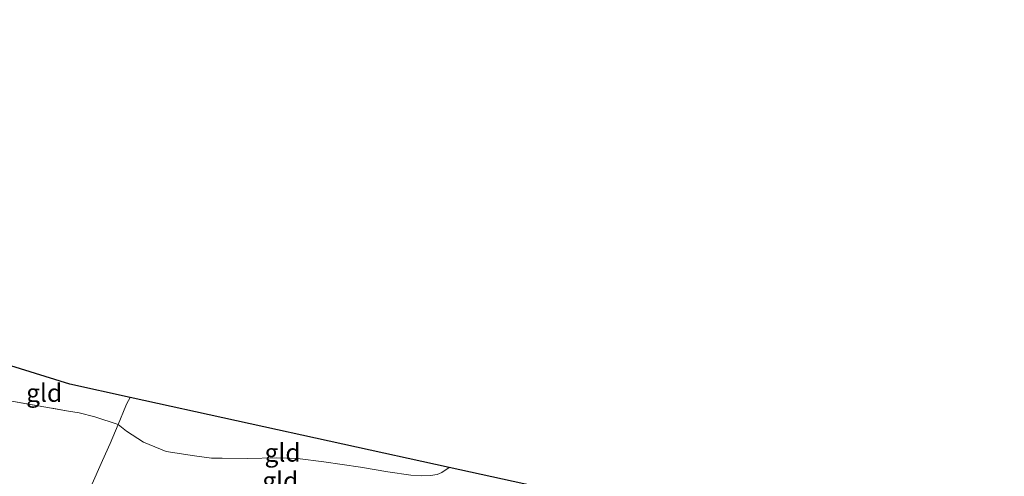
# Model space of a CAD drawing. Units: metres. Extents: x 139998 to 150008, y 437957 to 443752.
# Drawn here: x 141070 to 141208, y 442317 to 442381 of the extents above; entities that cross this region are included whole.
import ezdxf
from ezdxf.enums import TextEntityAlignment as Align

# ---------------------------------------------------------------- set-up
doc = ezdxf.new("R2010")
doc.units = ezdxf.units.M
doc.linetypes.add('IE-TERREINAFSCHEIDING', pattern=[10, 8, -2])
for name, color, linetype, lineweight in [('B-ME-GW-TEENLIJN-L-B1', 93, 'Continuous', 18), ('B-ME-IE-GRONDWERKLIJN-GROND_INGERICHT-GV-B6', 253, 'Continuous', 18), ('B-ME-IE-TERREINAFSCHEIDING-RASTERHEKWERK-L-B1', 8, 'IE-TERREINAFSCHEIDING', 18)]:
    doc.layers.add(name, color=color, linetype=linetype, lineweight=lineweight)
doc.layers.add('B-ME-KG-KADASTRAAL-OPNAMEDTMGRENS-L-B1', color=10, linetype='Continuous')
doc.styles.add('NLCS-ISO', font='NLCS-ISO.TTF')

msp = doc.modelspace()

# ---------------------------------------------------------------- linework, layer by layer
at = {"layer": 'B-ME-GW-TEENLIJN-L-B1'}
msp.add_polyline3d([(141084.184, 442324.654, 4.171), (141085.368, 442323.713, 4.3), (141087.709, 442322.181, 4.346), (141090.902, 442320.88, 4.71), (141094.837, 442320.287, 4.685), (141097.178, 442319.974, 4.676), (141098.685, 442319.955, 4.651), (141102.236, 442319.929, 4.58), (141106.178, 442320.002, 4.361), (141109.172, 442319.909, 4.276), (141112.803, 442319.465, 4.264), (141117.922, 442318.688, 4.18), (141121.711, 442318.056, 4.276), (141124.928, 442317.575, 4.255), (141126.459, 442317.495, 4.272), (141127.684, 442317.564, 4.264), (141128.577, 442317.703, 4.272), (141129.245, 442317.963, 4.281), (141130.272, 442318.666, 4.243)], dxfattribs=at)
at = {"layer": 'B-ME-IE-GRONDWERKLIJN-GROND_INGERICHT-GV-B6'}
for points in [[(141085.851, 442328.409, 3.968), (141085.412, 442327.551, 4.027), (141085.246, 442327.226, 4.049), (141084.184, 442324.654, 4.171), (141080.946, 442325.72, 4.348), (141078.767, 442326.245, 4.36), (141076.999, 442326.54, 4.335), (141065.155, 442328.601, 4.495), (141060.584, 442329.546, 4.621), (141057.649, 442330.463, 4.71), (141060.293, 442332.718, 4.272), (141061.758, 442334.264, 4.116), (141062.329, 442334.951, 4.044), (141077.451, 442330.251, 3.798), (141085.851, 442328.409, 3.968)], [(141065.155, 442328.601, 4.495), (141076.999, 442326.54, 4.335), (141078.767, 442326.245, 4.36), (141080.946, 442325.72, 4.348), (141084.184, 442324.654, 4.171)], [(141130.272, 442318.666, 4.243), (141129.245, 442317.963, 4.281), (141128.577, 442317.703, 4.272), (141127.684, 442317.564, 4.264), (141126.459, 442317.495, 4.272), (141124.928, 442317.575, 4.255), (141121.711, 442318.056, 4.276), (141117.922, 442318.688, 4.18), (141112.803, 442319.465, 4.264), (141109.172, 442319.909, 4.276), (141106.178, 442320.002, 4.361), (141102.236, 442319.929, 4.58), (141098.685, 442319.955, 4.651), (141097.178, 442319.974, 4.676), (141094.837, 442320.287, 4.685), (141090.902, 442320.88, 4.71), (141087.709, 442322.181, 4.346), (141085.368, 442323.713, 4.3), (141084.184, 442324.654, 4.171), (141085.246, 442327.226, 4.049), (141085.412, 442327.551, 4.027), (141085.851, 442328.409, 3.968), (141130.272, 442318.666, 4.243)], [(141084.184, 442324.654, 4.171), (141083.078, 442321.978, 4.933), (141082.035, 442319.615, 5.644), (141080.408, 442315.986, 6.959), (141079.075, 442312.87, 8.209), (141078.522, 442311.578, 8.731), (141068.889, 442313.407, 8.678)], [(141080.408, 442315.986, 6.959), (141082.035, 442319.615, 5.644), (141083.078, 442321.978, 4.933), (141084.184, 442324.654, 4.171), (141085.368, 442323.713, 4.3), (141087.709, 442322.181, 4.346), (141090.902, 442320.88, 4.71), (141094.837, 442320.287, 4.685), (141097.178, 442319.974, 4.676), (141098.685, 442319.955, 4.651), (141102.236, 442319.929, 4.58), (141106.178, 442320.002, 4.361), (141109.172, 442319.909, 4.276), (141112.803, 442319.465, 4.264), (141117.922, 442318.688, 4.18), (141121.711, 442318.056, 4.276), (141124.928, 442317.575, 4.255), (141126.459, 442317.495, 4.272), (141127.684, 442317.564, 4.264), (141128.577, 442317.703, 4.272), (141129.245, 442317.963, 4.281), (141130.272, 442318.666, 4.243)], [(141130.272, 442318.666, 4.243), (141136.199, 442317.367, 4.846)]]:
    msp.add_polyline3d(points, dxfattribs=at)
at = {"layer": 'B-ME-IE-TERREINAFSCHEIDING-RASTERHEKWERK-L-B1'}
msp.add_line((141085.412, 442327.551, 4.027), (141085.851, 442328.409, 3.968), dxfattribs=at)
for points in [[(141057.649, 442330.463, 4.71), (141060.584, 442329.546, 4.621), (141065.155, 442328.601, 4.495), (141076.999, 442326.54, 4.335), (141078.767, 442326.245, 4.36), (141080.946, 442325.72, 4.348), (141084.184, 442324.654, 4.171)], [(141078.522, 442311.578, 8.731), (141079.075, 442312.87, 8.209), (141080.408, 442315.986, 6.959), (141082.035, 442319.615, 5.644), (141083.078, 442321.978, 4.933), (141084.184, 442324.654, 4.171), (141085.246, 442327.226, 4.049), (141085.412, 442327.551, 4.027)]]:
    msp.add_polyline3d(points, dxfattribs=at)
at = {"layer": 'B-ME-KG-KADASTRAAL-OPNAMEDTMGRENS-L-B1'}
msp.add_polyline3d([(141302.685, 442272.528, 3.913), (141263.742, 442285.232, 3.915), (141224.8, 442297.935, 3.917), (141200.709, 442303.219, 4.14), (141168.454, 442310.293, 4.493), (141136.199, 442317.367, 4.846), (141130.272, 442318.666, 4.243), (141085.851, 442328.409, 3.968), (141077.451, 442330.251, 3.798), (141062.329, 442334.951, 4.044), (141061.206, 442335.3, 4.041), (141057.588, 442336.424, 4.121), (141057.176, 442336.552, 4.179), (141051.843, 442338.21, 4.144), (141045.14, 442340.293, 4.164), (141015.76, 442349.424, 3.979), (140976.121, 442370.312, 3.997), (140955.953, 442380.94, 4.146)], dxfattribs=at)

# ---------------------------------------------------------------- texts
at = {"layer": 'B-ME-IE-GRONDWERKLIJN-GROND_INGERICHT-GV-B6', "ltscale": 0.2, "style": 'NLCS-ISO'}
for p in [(141073.8983, 442329.0365), (141107.0796, 442320.7179), (141106.7647, 442316.8047)]:
    msp.add_text('gld', height=2.5, dxfattribs=at).set_placement(p, align=Align.MIDDLE_CENTER)

doc.saveas('drawing.dxf')
